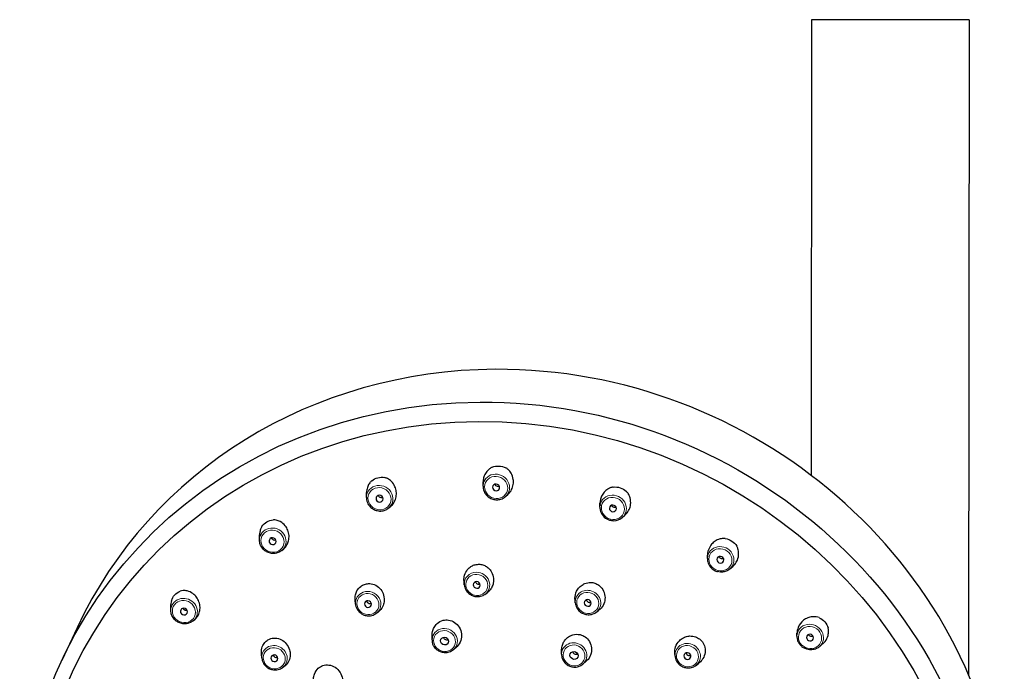
# Model space of a CAD drawing. Units: millimetres. Extents: x -16 to 977, y 517 to 1648.
# Drawn here: x 387 to 500, y 1574 to 1648 of the extents above; entities that cross this region are included whole.
import ezdxf

# ---------------------------------------------------------------- set-up
doc = ezdxf.new("R2010")
doc.units = ezdxf.units.MM
doc.layers.get('0').update_dxf_attribs({"color": 106, "lineweight": 0})

# ---------------------------------------------------------------- blocks, each defined once
blk = doc.blocks.new('b', base_point=(-1.46, -68.81))
at = {"color": 0, "linetype": 'Continuous', "lineweight": 30}
for p, q in [((477.77, 1648.07), (477.73, 1596.08)), ((481.08, 1648.07), (477.77, 1648.07)), ((495.77, 1648.06), (481.08, 1648.07)), ((495.77, 1648.06), (495.71, 1573.29)), ((440.29, 1594.84), (440.29, 1595.32)), ((442.15, 1594.81), (442.13, 1594.8)), ((426.98, 1593.55), (426.98, 1594.1)), ((442.85, 1593.64), (443.11, 1593.87)), ((429.54, 1592.36), (429.77, 1592.56)), ((453.62, 1592.45), (453.62, 1592.88)), ((456.18, 1591.26), (456.47, 1591.51)), ((414.77, 1588.7), (414.78, 1589.3)), ((417.33, 1587.51), (417.55, 1587.7)), ((465.89, 1586.58), (465.9, 1586.96)), ((468.46, 1585.39), (468.78, 1585.67)), ((438.15, 1583.57), (438.12, 1583.99)), ((440.49, 1582.48), (440.74, 1582.66)), ((404.65, 1580.67), (404.66, 1581.32)), ((425.73, 1581.38), (425.68, 1581.85)), ((450.82, 1581.51), (450.79, 1581.88)), ((428.06, 1580.29), (428.29, 1580.46)), ((453.15, 1580.42), (453.43, 1580.61)), ((407.21, 1579.48), (407.43, 1579.67)), ((393.95, 1578.67), (392.2, 1574.93)), ((476.12, 1577.71), (476.12, 1578.05)), ((434.47, 1577.3), (434.48, 1577.89)), ((478.68, 1576.52), (479.05, 1576.84)), ((415.04, 1575.2), (414.99, 1575.72)), ((436.91, 1576.17), (437.26, 1576.46)), ((449.25, 1575.66), (449.26, 1576.19)), ((462.2, 1575.44), (462.17, 1575.77)), ((451.69, 1574.53), (452.07, 1574.86)), ((464.53, 1574.35), (464.85, 1574.57)), ((417.37, 1574.12), (417.6, 1574.28))]:
    blk.add_line(p, q, dxfattribs=at)
at = {"color": 0, "linetype": 'Continuous', "lineweight": 0}
blk.add_line((439.8, 1583.64), (439.8, 1583.87), dxfattribs=at)
at = {"color": 0, "linetype": 'Continuous', "lineweight": 30}
for centre, radius, start, end in [((441.9, 1594.75), 1.46, 286.1378, 310.7762), ((428.61, 1593.44), 1.42, 302.8172, 310.9013), ((455.21, 1592.39), 1.49, 269.9035, 310.5334), ((435.83, 1577.28), 1.36, 179.1491, 190.3995)]:
    blk.add_arc(centre, radius, start, end, dxfattribs=at)
for start_param, end_param in [(0.514759, 2.037036), (2.037036, 3.141593)]:
    blk.add_ellipse((444.7, 1555.03), major_axis=(50.75, -23.64), ratio=0.937841, start_param=start_param, end_param=end_param, dxfattribs=at)
at = {"color": 0, "linetype": 'Continuous', "lineweight": 30, "extrusion": (0, 0, -1)}
for centre, major_axis, start_param, end_param in [((442.95, 1551.29), (-50.75, 23.64), 5.865402, 7.387742), ((442.95, 1551.29), (-50.75, 23.64), 1.104556, 2.626833), ((442.66, 1550.66), (-49.24, 22.94), 4.315604, 7.387743), ((442.66, 1550.66), (-49.24, 22.94), 1.104557, 4.212387), ((442.11, 1595.4), (-1.66, 0.77), 0.709633, 1.596312), ((428.8, 1594.12), (-1.66, 0.77), 0.424033, 1.310713), ((455.44, 1593.01), (-1.66, 0.77), 0.995232, 1.881912), ((416.59, 1589.27), (-1.66, 0.77), 0.138434, 1.025114), ((467.72, 1587.15), (-1.66, 0.77), 1.280831, 2.167511), ((406.47, 1581.24), (-1.66, 0.77), 6.13602, 7.0227), ((477.94, 1578.27), (-1.66, 0.77), 1.566431, 2.45311)]:
    blk.add_ellipse(centre, major_axis=major_axis, ratio=0.937841, start_param=start_param, end_param=end_param, dxfattribs=at)
at = {"color": 0, "linetype": 'Continuous', "lineweight": 0, "extrusion": (0, 0, -1)}
for centre, major_axis in [((441.78, 1594.69), (-1.21, 0.56)), ((428.47, 1593.41), (-1.21, 0.56)), ((455.11, 1592.3), (-1.21, 0.56)), ((416.26, 1588.56), (-1.21, 0.56)), ((467.38, 1586.44), (-1.21, 0.56)), ((439.57, 1583.57), (-1.15, 0.54)), ((427.15, 1581.38), (-1.15, 0.54)), ((452.24, 1581.51), (-1.15, 0.54)), ((406.14, 1580.53), (-1.21, 0.56)), ((477.61, 1577.56), (-1.21, 0.56)), ((416.46, 1575.2), (-1.15, 0.54)), ((463.62, 1575.44), (-1.15, 0.54))]:
    blk.add_ellipse(centre, major_axis=major_axis, ratio=0.937841, dxfattribs=at)
for centre, major_axis, start_param, end_param in [((441.8, 1594.75), (-1.39, 0.65), 5.885889, 9.822077), ((428.49, 1593.46), (-1.39, 0.65), 5.885894, 9.958104), ((455.13, 1592.36), (-1.39, 0.65), 5.882634, 9.822077), ((416.28, 1588.61), (-1.39, 0.65), 5.885885, 9.672505), ((416.28, 1588.61), (-1.39, 0.65), 3.38932, 3.538884), ((467.41, 1586.49), (-1.39, 0.65), 5.885894, 9.822069), ((439.6, 1583.62), (-1.33, 0.62), 5.784333, 7.38771), ((439.6, 1583.62), (-1.33, 0.62), 1.104525, 3.640445), ((427.17, 1581.43), (-1.33, 0.62), 5.784323, 7.038645), ((427.17, 1581.43), (-1.33, 0.62), 0.755459, 3.640456), ((452.27, 1581.56), (-1.33, 0.62), 5.784324, 7.736776), ((452.27, 1581.56), (-1.33, 0.62), 1.453591, 3.640456), ((406.16, 1580.58), (-1.39, 0.65), 5.885882, 9.386906), ((406.16, 1580.58), (-1.39, 0.65), 3.103721, 3.538886), ((477.63, 1577.62), (-1.39, 0.65), 5.885894, 9.822069), ((463.65, 1575.49), (-1.33, 0.62), 5.78433, 8.085842), ((416.48, 1575.26), (-1.33, 0.62), 5.784328, 6.689579), ((416.48, 1575.26), (-1.33, 0.62), 0.406393, 3.640445), ((463.65, 1575.49), (-1.33, 0.62), 1.802657, 3.640445)]:
    blk.add_ellipse(centre, major_axis=major_axis, ratio=0.937841, start_param=start_param, end_param=end_param, dxfattribs=at)
at = {"color": 0, "linetype": 'Continuous', "lineweight": 30, "extrusion": (0, 0, -1)}
for centre, major_axis in [((441.78, 1594.69), (-0.367, 0.171)), ((428.47, 1593.41), (-0.367, 0.171)), ((455.11, 1592.3), (-0.367, 0.171)), ((416.26, 1588.56), (-0.367, 0.171)), ((467.38, 1586.44), (-0.367, 0.171)), ((439.57, 1583.57), (-0.363, 0.169)), ((427.15, 1581.38), (-0.363, 0.169)), ((452.24, 1581.51), (-0.363, 0.169)), ((406.14, 1580.53), (-0.367, 0.171)), ((477.61, 1577.56), (-0.367, 0.171)), ((463.62, 1575.44), (-0.363, 0.169)), ((416.46, 1575.2), (-0.363, 0.169))]:
    blk.add_ellipse(centre, major_axis=major_axis, ratio=0.937841, dxfattribs=at)
at = {"color": 0, "linetype": 'Continuous', "lineweight": 0}
for centre, start_param, end_param in [((435.92, 1577.21), 5.885891, 10.01188), ((450.69, 1575.58), 5.885885, 9.528558), ((450.69, 1575.58), 3.245372, 3.538884)]:
    blk.add_ellipse(centre, major_axis=(1.32, -0.62), ratio=0.937841, start_param=start_param, end_param=end_param, dxfattribs=at)
for centre in [(435.89, 1577.16), (450.67, 1575.52)]:
    blk.add_ellipse(centre, major_axis=(1.14, -0.53), ratio=0.937841, dxfattribs=at)
at = {"color": 0, "linetype": 'Continuous', "lineweight": 30}
for centre in [(435.89, 1577.16), (450.67, 1575.52)]:
    blk.add_ellipse(centre, major_axis=(0.426, -0.198), ratio=0.937841, dxfattribs=at)
for points, knots in [([(441.32, 1597), (441.22, 1596.95), (440.99, 1596.81), (440.67, 1596.49), (440.41, 1596.04), (440.29, 1595.54), (440.29, 1595.21), (440.31, 1595.06)], [0, 0, 0, 0, 0.353627, 0.810262, 1.355715, 1.886746, 2.341223, 2.341223, 2.341223, 2.341223]), ([(443.11, 1593.87), (443.14, 1593.89), (443.32, 1594.06), (443.58, 1594.43), (443.76, 1595.02), (443.77, 1595.68), (443.56, 1596.28), (443.21, 1596.71), (442.98, 1596.88), (442.88, 1596.94)], [0.717553, 0.717553, 0.717553, 0.717553, 0.845843, 1.455885, 2.070506, 2.655922, 3.425142, 3.9487, 4.29862, 4.29862, 4.29862, 4.29862]), ([(427.58, 1595.46), (427.5, 1595.39), (427.32, 1595.19), (427.1, 1594.79), (427, 1594.4), (426.98, 1594.15), (426.98, 1594.09)], [0, 0, 0, 0, 0.353627, 0.810262, 1.355715, 1.552003, 1.552003, 1.552003, 1.552003]), ([(429.77, 1592.56), (429.8, 1592.58), (429.95, 1592.72), (430.19, 1593.05), (430.39, 1593.6), (430.41, 1594.21), (430.24, 1594.85), (429.89, 1595.37), (429.45, 1595.69), (429.18, 1595.79), (429.07, 1595.82)], [0.229084, 0.229084, 0.229084, 0.229084, 0.329663, 0.845843, 1.455885, 2.070506, 2.655922, 3.425142, 3.9487, 4.29862, 4.29862, 4.29862, 4.29862]), ([(440.29, 1594.84), (440.28, 1594.75), (440.3, 1594.54), (440.4, 1594.21), (440.62, 1593.85), (440.97, 1593.54), (441.39, 1593.34), (441.85, 1593.26), (442.16, 1593.31), (442.3, 1593.35)], [0, 0, 0, 0, 0.285446, 0.627099, 1.085193, 1.546125, 2.00896, 2.472559, 2.939343, 2.939343, 2.939343, 2.939343]), ([(442.13, 1594.8), (442.07, 1594.78), (441.93, 1594.77), (441.75, 1594.87), (441.67, 1594.99), (441.64, 1595.05), (441.64, 1595.06)], [0, 0, 0, 0, 0.1926353, 0.4062692, 0.6040304, 0.6206807, 0.6206807, 0.6206807, 0.6206807]), ([(428.84, 1593.52), (428.81, 1593.51), (428.71, 1593.49), (428.54, 1593.52), (428.41, 1593.64), (428.36, 1593.74), (428.34, 1593.78)], [0.0920962, 0.0920962, 0.0920962, 0.0920962, 0.1926353, 0.4062692, 0.6040304, 0.7324867, 0.7324867, 0.7324867, 0.7324867]), ([(455.15, 1594.74), (455.03, 1594.72), (454.77, 1594.64), (454.37, 1594.42), (454.01, 1594.06), (453.67, 1593.46), (453.6, 1592.96), (453.64, 1592.65)], [0, 0, 0, 0, 0.353627, 0.810262, 1.355715, 1.886746, 2.836051, 2.836051, 2.836051, 2.836051]), ([(456.47, 1591.51), (456.53, 1591.56), (456.73, 1591.76), (457, 1592.16), (457.17, 1592.8), (457.13, 1593.44), (456.9, 1593.95), (456.72, 1594.18), (456.64, 1594.26)], [1.219138, 1.219138, 1.219138, 1.219138, 1.455885, 2.070506, 2.655922, 3.425142, 3.9487, 4.29862, 4.29862, 4.29862, 4.29862]), ([(426.98, 1593.55), (426.97, 1593.46), (426.99, 1593.26), (427.1, 1592.89), (427.36, 1592.5), (427.76, 1592.19), (428.23, 1592.01), (428.73, 1591.98), (429.13, 1592.1), (429.32, 1592.2), (429.38, 1592.24)], [0, 0, 0, 0, 0.285446, 0.627099, 1.200495, 1.661841, 2.124803, 2.703984, 3.156025, 3.376643, 3.376643, 3.376643, 3.376643]), ([(455.35, 1592.39), (455.29, 1592.39), (455.15, 1592.42), (455.02, 1592.54), (454.98, 1592.64), (454.97, 1592.67)], [0, 0, 0, 0, 0.1926353, 0.4062692, 0.5088911, 0.5088911, 0.5088911, 0.5088911]), ([(453.62, 1592.45), (453.62, 1592.29), (453.68, 1591.86), (454.06, 1591.29), (454.65, 1590.96), (455.05, 1590.9), (455.21, 1590.9)], [0, 0, 0, 0, 0.513293, 1.315745, 2.00896, 2.503172, 2.503172, 2.503172, 2.503172]), ([(417.72, 1587.87), (417.79, 1587.95), (417.95, 1588.18), (418.12, 1588.63), (418.17, 1589.22), (418.03, 1589.81), (417.7, 1590.38), (417.23, 1590.79), (416.73, 1590.97), (416.46, 1591), (416.35, 1591)], [0, 0, 0, 0, 0.329663, 0.845843, 1.455885, 2.070506, 2.655922, 3.425142, 3.9487, 4.29862, 4.29862, 4.29862, 4.29862]), ([(415.04, 1590.25), (414.98, 1590.15), (414.87, 1589.91), (414.79, 1589.58), (414.78, 1589.37), (414.78, 1589.3)], [0, 0, 0, 0, 0.353627, 0.810262, 1.002818, 1.002818, 1.002818, 1.002818]), ([(417.33, 1587.51), (417.26, 1587.45), (417.07, 1587.31), (416.66, 1587.15), (416.16, 1587.13), (415.68, 1587.28), (415.25, 1587.55), (414.94, 1587.94), (414.79, 1588.36), (414.77, 1588.61), (414.77, 1588.7)], [0, 0, 0, 0, 0.285446, 0.741732, 1.315745, 1.777545, 2.240677, 2.819802, 3.281566, 3.585329, 3.585329, 3.585329, 3.585329]), ([(416.64, 1588.67), (416.58, 1588.65), (416.45, 1588.64), (416.26, 1588.73), (416.17, 1588.85), (416.14, 1588.93)], [0.2078781, 0.2078781, 0.2078781, 0.2078781, 0.4062692, 0.6040304, 0.8440563, 0.8440563, 0.8440563, 0.8440563]), ([(467.94, 1588.86), (467.82, 1588.87), (467.55, 1588.87), (467.11, 1588.76), (466.66, 1588.5), (466.16, 1588), (465.9, 1587.37), (465.89, 1586.89), (465.91, 1586.76)], [0, 0, 0, 0, 0.353627, 0.810262, 1.355715, 1.886746, 2.918368, 3.32001, 3.32001, 3.32001, 3.32001]), ([(468.78, 1585.67), (468.87, 1585.74), (469.08, 1585.97), (469.38, 1586.45), (469.5, 1587.08), (469.42, 1587.63), (469.31, 1587.9), (469.25, 1588)], [1.73448, 1.73448, 1.73448, 1.73448, 2.070506, 2.655922, 3.425142, 3.9487, 4.29862, 4.29862, 4.29862, 4.29862]), ([(438.12, 1583.99), (438.1, 1584.16), (438.12, 1584.58), (438.34, 1585.12), (438.7, 1585.53), (439.07, 1585.78), (439.44, 1585.9), (439.69, 1585.92), (439.78, 1585.93)], [2.594665, 2.594665, 2.594665, 2.594665, 3.102259, 3.849097, 4.309828, 4.75048, 5.210468, 5.486077, 5.486077, 5.486077, 5.486077]), ([(439.78, 1585.93), (439.87, 1585.93), (440.11, 1585.91), (440.49, 1585.79), (440.87, 1585.54), (441.24, 1585.13), (441.5, 1584.52), (441.5, 1583.84), (441.32, 1583.3), (441.06, 1582.93), (440.85, 1582.74), (440.74, 1582.66)], [0, 0, 0, 0, 0.275325, 0.73484, 1.175499, 1.636255, 2.383129, 3.13005, 3.632009, 4.077644, 4.493138, 4.493138, 4.493138, 4.493138]), ([(465.89, 1586.58), (465.89, 1586.45), (465.93, 1586.1), (466.19, 1585.61), (466.62, 1585.25), (466.93, 1585.12), (467.06, 1585.09)], [0, 0, 0, 0, 0.399409, 1.085193, 1.661841, 2.067848, 2.067848, 2.067848, 2.067848]), ([(467.51, 1586.54), (467.45, 1586.56), (467.33, 1586.62), (467.26, 1586.73), (467.24, 1586.8)], [0, 0, 0, 0, 0.1926353, 0.3969447, 0.3969447, 0.3969447, 0.3969447]), ([(467.76, 1586.56), (467.74, 1586.55), (467.66, 1586.53), (467.57, 1586.53), (467.51, 1586.54)], [2.378845, 2.378845, 2.378845, 2.378845, 2.4462322, 2.6248026, 2.6248026, 2.6248026, 2.6248026]), ([(468.46, 1585.39), (468.39, 1585.33), (468.19, 1585.19), (467.83, 1585.05), (467.42, 1585.02), (467.16, 1585.06), (467.06, 1585.09)], [0, 0, 0, 0, 0.285446, 0.741732, 1.193334, 1.517508, 1.517508, 1.517508, 1.517508]), ([(425.68, 1581.85), (425.67, 1581.96), (425.67, 1582.24), (425.75, 1582.6), (425.95, 1583.03), (426.26, 1583.39), (426.6, 1583.57), (426.75, 1583.63)], [8.704289, 8.704289, 8.704289, 8.704289, 9.026779, 9.553118, 9.793967, 10.464755, 10.970216, 10.970216, 10.970216, 10.970216]), ([(426.75, 1583.63), (426.89, 1583.68), (427.26, 1583.76), (427.91, 1583.65), (428.52, 1583.23), (428.93, 1582.57), (429.05, 1581.86), (428.91, 1581.17), (428.59, 1580.68), (428.29, 1580.45), (428.17, 1580.38)], [0, 0, 0, 0, 0.479533, 1.156028, 1.968549, 2.676016, 3.47005, 4.06551, 4.776177, 5.218689, 5.218689, 5.218689, 5.218689]), ([(438.15, 1583.57), (438.16, 1583.48), (438.2, 1583.29), (438.34, 1582.94), (438.63, 1582.6), (439.04, 1582.34), (439.5, 1582.21), (439.94, 1582.23), (440.27, 1582.35), (440.42, 1582.44), (440.49, 1582.48)], [0, 0, 0, 0, 0.276948, 0.604123, 1.153341, 1.595028, 2.037938, 2.591437, 2.891602, 3.128405, 3.128405, 3.128405, 3.128405]), ([(439.42, 1583.93), (439.43, 1583.91), (439.45, 1583.84), (439.53, 1583.73), (439.67, 1583.65), (439.76, 1583.64), (439.8, 1583.64)], [0.7644122, 0.7644122, 0.7644122, 0.7644122, 0.8156699, 1.0057061, 1.1576618, 1.2827461, 1.2827461, 1.2827461, 1.2827461]), ([(439.8, 1583.64), (439.84, 1583.64), (439.89, 1583.64), (439.94, 1583.66), (439.95, 1583.67)], [0, 0, 0, 0, 0.122212, 0.153852, 0.153852, 0.153852, 0.153852]), ([(450.79, 1581.88), (450.78, 1581.93), (450.77, 1582.26), (450.89, 1582.78), (451.25, 1583.31), (451.61, 1583.59), (452.04, 1583.8), (452.51, 1583.88), (452.9, 1583.82), (453.06, 1583.76)], [7.46638, 7.46638, 7.46638, 7.46638, 7.626724, 8.454507, 9.026779, 9.553118, 9.793967, 10.464755, 10.970216, 10.970216, 10.970216, 10.970216]), ([(453.06, 1583.76), (453.21, 1583.71), (453.56, 1583.53), (454.01, 1583.04), (454.25, 1582.33), (454.17, 1581.55), (453.86, 1580.97), (453.55, 1580.69), (453.43, 1580.61)], [0, 0, 0, 0, 0.479533, 1.156028, 1.968549, 2.676016, 3.47005, 3.913765, 3.913765, 3.913765, 3.913765]), ([(407.83, 1580.22), (407.88, 1580.32), (407.96, 1580.58), (408.01, 1581.07), (407.89, 1581.65), (407.6, 1582.18), (407.15, 1582.64), (406.61, 1582.9), (406.1, 1582.94), (405.83, 1582.89), (405.73, 1582.86)], [0, 0, 0, 0, 0.329663, 0.845843, 1.455885, 2.070506, 2.655922, 3.425142, 3.9487, 4.29862, 4.29862, 4.29862, 4.29862]), ([(404.72, 1581.78), (404.69, 1581.66), (404.67, 1581.51), (404.66, 1581.36), (404.66, 1581.32)], [0, 0, 0, 0, 0.3536272, 0.4679387, 0.4679387, 0.4679387, 0.4679387]), ([(425.73, 1581.38), (425.73, 1581.29), (425.77, 1581.1), (425.92, 1580.75), (426.2, 1580.41), (426.61, 1580.15), (427.08, 1580.02), (427.51, 1580.05), (427.85, 1580.16), (428, 1580.25), (428.06, 1580.29)], [0, 0, 0, 0, 0.276948, 0.604123, 1.153341, 1.595028, 2.037938, 2.591437, 2.891602, 3.128405, 3.128405, 3.128405, 3.128405]), ([(427, 1581.74), (427.02, 1581.68), (427.09, 1581.56), (427.27, 1581.45), (427.43, 1581.44), (427.51, 1581.47), (427.52, 1581.48)], [0.6292479, 0.6292479, 0.6292479, 0.6292479, 0.8156699, 1.0368204, 1.2457119, 1.2988034, 1.2988034, 1.2988034, 1.2988034]), ([(450.82, 1581.51), (450.83, 1581.42), (450.87, 1581.23), (451.01, 1580.88), (451.29, 1580.53), (451.7, 1580.28), (452.17, 1580.15), (452.6, 1580.17), (452.94, 1580.29), (453.09, 1580.38), (453.15, 1580.42)], [0, 0, 0, 0, 0.276948, 0.604123, 1.153341, 1.595028, 2.037938, 2.591437, 2.891602, 3.128405, 3.128405, 3.128405, 3.128405]), ([(452.08, 1581.86), (452.09, 1581.82), (452.14, 1581.71), (452.29, 1581.59), (452.47, 1581.56), (452.58, 1581.59), (452.62, 1581.61)], [0.8997255, 0.8997255, 0.8997255, 0.8997255, 1.0368204, 1.2457119, 1.4487109, 1.5728111, 1.5728111, 1.5728111, 1.5728111]), ([(407.21, 1579.48), (407.14, 1579.42), (406.95, 1579.28), (406.54, 1579.13), (406.04, 1579.11), (405.56, 1579.25), (405.13, 1579.52), (404.82, 1579.91), (404.67, 1580.33), (404.65, 1580.58), (404.65, 1580.67)], [0, 0, 0, 0, 0.285446, 0.741732, 1.315745, 1.777545, 2.240677, 2.819802, 3.281566, 3.585329, 3.585329, 3.585329, 3.585329]), ([(406.52, 1580.64), (406.49, 1580.64), (406.41, 1580.62), (406.24, 1580.65), (406.1, 1580.78), (406.05, 1580.88), (406.03, 1580.9)], [0.3278865, 0.3278865, 0.3278865, 0.3278865, 0.4062692, 0.6040304, 0.8754368, 0.9552174, 0.9552174, 0.9552174, 0.9552174]), ([(407.43, 1579.67), (407.52, 1579.75), (407.68, 1579.92), (407.79, 1580.13), (407.83, 1580.22)], [4.6872905, 4.6872905, 4.6872905, 4.6872905, 5.0856122, 5.411876, 5.411876, 5.411876, 5.411876]), ([(434.48, 1577.89), (434.48, 1578.01), (434.52, 1578.3), (434.68, 1578.74), (435.07, 1579.25), (435.67, 1579.57), (436.41, 1579.6), (437.08, 1579.34), (437.63, 1578.76), (437.89, 1578), (437.8, 1577.18), (437.5, 1576.69), (437.28, 1576.49), (437.26, 1576.46)], [0.335171, 0.335171, 0.335171, 0.335171, 0.681938, 1.201948, 1.764345, 2.598661, 3.223944, 3.976764, 4.74612, 5.572788, 6.346115, 7.173932, 7.269174, 7.269174, 7.269174, 7.269174]), ([(478.66, 1579.84), (478.55, 1579.88), (478.29, 1579.94), (477.83, 1579.95), (477.34, 1579.82), (476.72, 1579.47), (476.25, 1578.85), (476.12, 1578.28), (476.12, 1578.05)], [0, 0, 0, 0, 0.353627, 0.810262, 1.355715, 1.886746, 2.918368, 3.618735, 3.618735, 3.618735, 3.618735]), ([(449.34, 1576.69), (449.36, 1576.77), (449.44, 1576.98), (449.66, 1577.32), (450.03, 1577.67), (450.61, 1577.94), (451.31, 1577.96), (451.99, 1577.66), (452.49, 1577.12), (452.73, 1576.36), (452.62, 1575.56), (452.31, 1575.07), (452.09, 1574.88), (452.07, 1574.86)], [0, 0, 0, 0, 0.250585, 0.681938, 1.201948, 1.764345, 2.598661, 3.223944, 3.976764, 4.74612, 5.572788, 6.346115, 6.449327, 6.449327, 6.449327, 6.449327]), ([(479.05, 1576.83), (479.15, 1576.92), (479.42, 1577.2), (479.68, 1577.72), (479.74, 1578.27), (479.71, 1578.55), (479.68, 1578.67)], [2.257208, 2.257208, 2.257208, 2.257208, 2.655922, 3.425142, 3.9487, 4.29862, 4.29862, 4.29862, 4.29862]), ([(414.99, 1575.72), (414.99, 1575.8), (414.98, 1575.95), (415.01, 1576.32), (415.18, 1576.76), (415.42, 1577.05), (415.54, 1577.15)], [9.33577, 9.33577, 9.33577, 9.33577, 9.553118, 9.793967, 10.464755, 10.970216, 10.970216, 10.970216, 10.970216]), ([(415.54, 1577.15), (415.66, 1577.25), (415.97, 1577.44), (416.59, 1577.56), (417.28, 1577.36), (417.88, 1576.87), (418.21, 1576.24), (418.31, 1575.54), (418.16, 1574.87), (417.85, 1574.46), (417.63, 1574.3), (417.6, 1574.28)], [0, 0, 0, 0, 0.479533, 1.156028, 1.968549, 2.676016, 3.47005, 4.06551, 4.776177, 5.51893, 5.636159, 5.636159, 5.636159, 5.636159]), ([(436.91, 1576.17), (436.85, 1576.11), (436.69, 1576), (436.35, 1575.85), (435.91, 1575.8), (435.44, 1575.9), (435.02, 1576.13), (434.7, 1576.47), (434.55, 1576.81), (434.51, 1576.98), (434.5, 1577.04)], [0, 0, 0, 0, 0.27146, 0.596262, 1.141544, 1.580384, 2.020835, 2.571882, 2.962343, 3.132537, 3.132537, 3.132537, 3.132537]), ([(435.74, 1577.59), (435.75, 1577.57), (435.8, 1577.46), (435.96, 1577.3), (436.19, 1577.27), (436.3, 1577.29), (436.32, 1577.3)], [0.120013, 0.120013, 0.120013, 0.120013, 0.172041, 0.4913065, 0.766429, 0.8410455, 0.8410455, 0.8410455, 0.8410455]), ([(462.17, 1575.77), (462.15, 1576.02), (462.22, 1576.55), (462.61, 1577.17), (463.13, 1577.56), (463.56, 1577.71), (464.03, 1577.76), (464.51, 1577.69), (464.86, 1577.5), (464.99, 1577.4)], [6.868393, 6.868393, 6.868393, 6.868393, 7.626724, 8.454507, 9.026779, 9.553118, 9.793967, 10.464755, 10.970216, 10.970216, 10.970216, 10.970216]), ([(464.99, 1577.4), (465.12, 1577.3), (465.39, 1577.03), (465.66, 1576.42), (465.65, 1575.67), (465.34, 1575.01), (465.02, 1574.69), (464.85, 1574.57)], [0, 0, 0, 0, 0.479533, 1.156028, 1.968549, 2.676016, 3.30536, 3.30536, 3.30536, 3.30536]), ([(476.12, 1577.71), (476.11, 1577.58), (476.15, 1577.31), (476.32, 1576.91), (476.58, 1576.59), (476.79, 1576.44), (476.88, 1576.38)], [0, 0, 0, 0, 0.399409, 0.856289, 1.315745, 1.632884, 1.632884, 1.632884, 1.632884]), ([(477.63, 1577.72), (477.58, 1577.75), (477.5, 1577.81), (477.46, 1577.9), (477.45, 1577.93)], [0, 0, 0, 0, 0.1926353, 0.2845719, 0.2845719, 0.2845719, 0.2845719]), ([(477.98, 1577.7), (477.92, 1577.68), (477.8, 1577.66), (477.68, 1577.69), (477.63, 1577.72)], [2.2669966, 2.2669966, 2.2669966, 2.2669966, 2.4462322, 2.6248026, 2.6248026, 2.6248026, 2.6248026]), ([(450.51, 1575.95), (450.53, 1575.9), (450.6, 1575.77), (450.78, 1575.65), (450.97, 1575.64), (451.07, 1575.66), (451.1, 1575.67)], [0.3390676, 0.3390676, 0.3390676, 0.3390676, 0.4913065, 0.766429, 0.9755113, 1.0633473, 1.0633473, 1.0633473, 1.0633473]), ([(463.46, 1575.79), (463.46, 1575.79), (463.48, 1575.73), (463.55, 1575.6), (463.74, 1575.51), (463.9, 1575.51), (463.98, 1575.54), (464, 1575.55)], [1.0353576, 1.0353576, 1.0353576, 1.0353576, 1.0368204, 1.2457119, 1.4487109, 1.6564315, 1.7082498, 1.7082498, 1.7082498, 1.7082498]), ([(478.68, 1576.52), (478.58, 1576.43), (478.32, 1576.26), (477.82, 1576.13), (477.3, 1576.18), (477, 1576.32), (476.88, 1576.38)], [0, 0, 0, 0, 0.399409, 0.970774, 1.546125, 1.952486, 1.952486, 1.952486, 1.952486]), ([(415.04, 1575.2), (415.05, 1575.12), (415.08, 1574.92), (415.23, 1574.57), (415.51, 1574.23), (415.92, 1573.98), (416.39, 1573.85), (416.82, 1573.87), (417.16, 1573.99), (417.31, 1574.07), (417.37, 1574.12)], [0, 0, 0, 0, 0.276948, 0.604123, 1.153341, 1.595028, 2.037938, 2.591437, 2.891602, 3.128405, 3.128405, 3.128405, 3.128405]), ([(416.32, 1575.57), (416.33, 1575.56), (416.37, 1575.46), (416.49, 1575.32), (416.69, 1575.27), (416.8, 1575.29), (416.84, 1575.3)], [0.4943153, 0.4943153, 0.4943153, 0.4943153, 0.5259973, 0.8156699, 1.0368204, 1.1576563, 1.1576563, 1.1576563, 1.1576563]), ([(449.25, 1575.66), (449.25, 1575.58), (449.27, 1575.35), (449.4, 1574.96), (449.69, 1574.58), (450.09, 1574.32), (450.55, 1574.17), (451.03, 1574.19), (451.43, 1574.33), (451.62, 1574.47), (451.69, 1574.53)], [0, 0, 0, 0, 0.27146, 0.705274, 1.251168, 1.69046, 2.131082, 2.682074, 3.121339, 3.409402, 3.409402, 3.409402, 3.409402]), ([(462.2, 1575.44), (462.21, 1575.35), (462.25, 1575.16), (462.39, 1574.81), (462.67, 1574.47), (463.08, 1574.21), (463.55, 1574.08), (463.99, 1574.1), (464.32, 1574.22), (464.47, 1574.31), (464.53, 1574.35)], [0, 0, 0, 0, 0.276948, 0.604123, 1.153341, 1.595028, 2.037938, 2.591437, 2.891602, 3.128405, 3.128405, 3.128405, 3.128405]), ([(420.94, 1572.84), (420.94, 1572.85), (420.95, 1573.03), (421.03, 1573.5), (421.4, 1574.05), (422.01, 1574.42), (422.71, 1574.48), (423.44, 1574.21), (424, 1573.63), (424.29, 1572.86), (424.23, 1572.06), (423.9, 1571.5), (423.62, 1571.27), (423.52, 1571.21)], [1.191957, 1.191957, 1.191957, 1.191957, 1.201948, 1.764345, 2.598661, 3.223944, 3.976764, 4.74612, 5.572788, 6.346115, 7.173932, 7.941613, 8.309239, 8.309239, 8.309239, 8.309239])]:
    blk.add_open_spline(points, degree=3, knots=knots, dxfattribs=at)
for points in [[(455.48, 1592.42), (455.44, 1592.41), (455.4, 1592.4), (455.35, 1592.39)], [(417.55, 1587.7), (417.61, 1587.75), (417.67, 1587.81), (417.72, 1587.87)], [(449.26, 1576.19), (449.26, 1576.36), (449.29, 1576.53), (449.34, 1576.69)]]:
    blk.add_open_spline(points, degree=3, dxfattribs=at)

msp = doc.modelspace()

# ---------------------------------------------------------------- block references
at = {"color": 7, "linetype": 'Continuous', "lineweight": 0}
msp.add_blockref('b', (-1.459198, -68.811279), dxfattribs=at)

doc.saveas('drawing.dxf')
